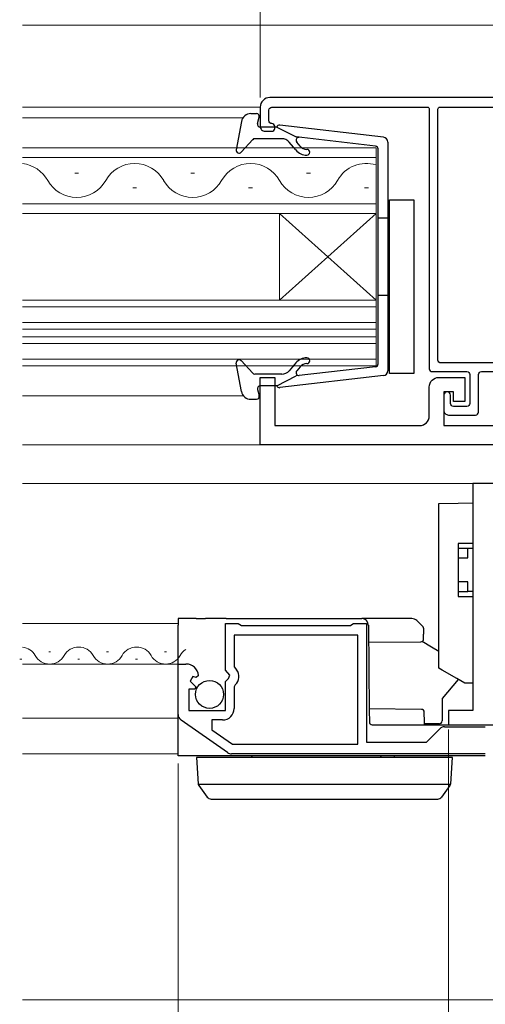
# Model space of a CAD drawing. Extents: x 0 to 1386, y 0 to 2245.
# Drawn here: x 977 to 1025, y 326 to 428 of the extents above; entities that cross this region are included whole.
import ezdxf

# ---------------------------------------------------------------- set-up
doc = ezdxf.new("R2010")
doc.units = 0
for name, color, linetype, lineweight in [('YKK_11', 7, 'CONTINUOUS', 30), ('YKK_12', 2, 'CONTINUOUS', 13), ('YKK_13', 4, 'CONTINUOUS', 30), ('YKK_D', 6, 'CONTINUOUS', 13)]:
    doc.layers.add(name, color=color, linetype=linetype, lineweight=lineweight)

msp = doc.modelspace()

# ---------------------------------------------------------------- linework, layer by layer
at = {"layer": 'YKK_11', "color": 0}
for p, q in [((1026.5, 379.6), (1023.8, 379.6)), ((1023.8, 379.6), (1023.8, 356.1)), ((1023.8, 356.1), (1021.3, 356.1)), ((1021.3, 356.1), (1021.3, 354.6)), ((1021.3, 354.6), (1043.8, 354.6))]:
    msp.add_line(p, q, dxfattribs=at)
at = {"layer": 'YKK_11', "linetype": 'ByBlock', "lineweight": -2, "ltscale": 0.5}
for p, q in [((998.2, 360.27), (998.2, 365.1)), ((998.2, 365.1), (999.53, 365.1)), ((999.53, 365.1), (999.7, 365)), ((999.7, 365), (999.87, 364.9)), ((999.87, 364.9), (1011.13, 364.9)), ((1011.13, 364.9), (1011.3, 365)), ((1011.3, 365), (1011.47, 365.1)), ((1011.47, 365.1), (1012.8, 365.1)), ((1012.8, 365.1), (1012.8, 352.8)), ((1011.9, 363.9), (999.1, 363.9)), ((999.1, 363.9), (999.1, 360.6)), ((1011.9, 352.6), (1011.9, 363.9)), ((993.3, 355.67), (993.3, 360.9)), ((993.3, 360.9), (994.11, 360.9)), ((998.65, 359.73), (998.2, 360.27)), ((999.1, 360.6), (999.34, 360.31)), ((994.83, 359.6), (994.56, 359.13)), ((995.15, 359.51), (994.83, 359.6)), ((995.4, 359.72), (995.15, 359.51)), ((998.2, 359.1), (998.5, 359.4)), ((998.5, 359.4), (998.65, 359.73)), ((995.04, 358.3), (994.4, 358.3)), ((994.4, 358.3), (994.4, 356.1)), ((994.56, 359.13), (995.14, 358.55)), ((995.14, 358.55), (995.04, 358.3)), ((998.2, 356.1), (998.2, 359.1)), ((999.21, 358.76), (999.1, 358.53)), ((999.1, 358.53), (999.1, 356.3)), ((994.4, 356.1), (998.2, 356.1)), ((998.42, 351.73), (993.6, 355.09)), ((997.9, 355.1), (996.8, 355.1)), ((996.8, 355.1), (996.8, 354.08)), ((996.8, 354.08), (998.92, 352.6)), ((1019, 352.8), (1020.4, 354.2)), ((1020.89, 354.4), (1025.1, 354.4)), ((998.92, 352.6), (1011.9, 352.6)), ((998.92, 352.6), (1011.9, 352.6)), ((1012.8, 352.8), (1019, 352.8)), ((1025.1, 351.6), (998.82, 351.6))]:
    msp.add_line(p, q, dxfattribs=at)
at = {"layer": 'YKK_11'}
msp.add_lwpolyline([(1048.8, 419.6), (1002.8, 419.6, 0.414214), (1001.8, 418.6), (1001.8, 416.6, 0.414214), (1002.3, 416.1), (1003, 416.1, 0.414214), (1003.3, 416.4), (1003.3, 416.6, 0.414214), (1003, 416.9, -0.414214), (1002.7, 417.2), (1002.7, 418.3, -0.414214), (1003, 418.6), (1019.1, 418.6, -0.414214), (1019.3, 418.4), (1019.3, 391.5, 0.414214), (1019.6, 391.2), (1023.2, 391.2, -0.414214), (1023.5, 390.9), (1023.5, 387.9, -0.414214), (1023.2, 387.6), (1021.8, 387.6, -0.414214), (1021.5, 387.9), (1021.5, 388.75, 1), (1020.8, 388.75), (1020.8, 387.2, 0.414214), (1021.3, 386.7), (1024.1, 386.7, 0.414214), (1024.4, 387), (1024.4, 390.9, -0.414214), (1024.7, 391.2), (1030.4, 391.2, -0.414214)], format="xyb", dxfattribs=at)
msp.add_lwpolyline([(1031.2, 416.6, 0.414214), (1030.7, 416.1), (1030.7, 392.4, -0.414214), (1030.4, 392.1), (1020.5, 392.1, -0.414214), (1020.2, 392.4), (1020.2, 418.4, -0.414214), (1020.4, 418.6), (1031.8, 418.6, -0.414214), (1032, 418.4), (1032, 416.9, -0.414214), (1031.7, 416.6)], format="xyb", close=True, dxfattribs=at)
at = {"layer": 'YKK_11', "linetype": 'ByBlock', "lineweight": -2, "ltscale": 0.5}
msp.add_lwpolyline([(1030.7, 383.6), (1001.8, 383.6), (1001.8, 390.6)], dxfattribs=at)
msp.add_lwpolyline([(1001.8, 383.6), (1001.8, 390.6), (1003.3, 390.6), (1003.3, 385.6), (1018.3, 385.6, 0.414213), (1019.3, 386.6), (1019.3, 389.6, -0.414213), (1020.3, 390.6), (1023, 390.6), (1023, 388.1), (1021.8, 388.1), (1021.8, 389.1), (1020.8, 389.1), (1020.8, 385.6), (1027.2, 385.6), (1027.2, 388.5), (1030.7, 388.5), (1030.7, 387), (1028.7, 387), (1028.7, 385.6), (1030.7, 385.6), (1030.7, 383.6)], format="xyb", dxfattribs=at)
for centre, radius, start, end in [((994.11, 359.6), 1.3, 5.2159, 90), ((998.5, 359.6), 1.1, 310.0052, 40), ((997.9, 356.3), 1.2, 270, 360), ((994, 355.67), 0.7, 180, 235.0806), ((1020.89, 353.7), 0.7, 90, 135), ((998.82, 352.3), 0.7, 235.0806, 270.0001)]:
    msp.add_arc(centre, radius, start, end, dxfattribs=at)
at = {"layer": 'YKK_12'}
for p, q in [((977.19, 427.1), (1054.3, 427.1)), ((1001.8, 418.6), (977.19, 418.6)), ((977.19, 417.5), (1000.02, 417.5)), ((977.19, 395.6), (1013.8, 395.6)), ((1013.8, 395.6), (1013.8, 394.8)), ((1013.8, 394.8), (977.19, 394.8)), ((1000.06, 388.7), (977.19, 388.7)), ((1038.96, 383.6), (977.19, 383.6)), ((977.19, 379.6), (1038.95, 379.6)), ((977.19, 365.1), (993.3, 365.1)), ((977.19, 360.9), (993.3, 360.9)), ((977.19, 355.3), (993.3, 355.3)), ((977.19, 351.6), (993.3, 351.6)), ((1046.3, 326.1), (977.19, 326.1))]:
    msp.add_line(p, q, dxfattribs=at)
at = {"layer": 'YKK_12', "linetype": 'Continuous'}
for p, q in [((1013.8, 414.4), (977.19, 414.4)), ((1013.8, 407.6), (1013.8, 414.4)), ((1013.8, 413.4), (977.19, 413.4)), ((982.6, 411.76), (983, 411.76)), ((994.6, 411.76), (995, 411.76)), ((1006.6, 411.76), (1007, 411.76)), ((988.6, 410.24), (989, 410.24)), ((1000.6, 410.24), (1001, 410.24)), ((1012.6, 410.24), (1013, 410.24)), ((977.19, 408.6), (1013.8, 408.6)), ((977.19, 407.6), (1013.8, 407.6)), ((1003.8, 407.6), (1003.8, 398.6)), ((1013.8, 407.6), (1003.8, 398.6)), ((1013.8, 398.6), (1003.8, 407.6)), ((1013.8, 407.6), (1013.8, 398.6)), ((1013.8, 398.6), (977.19, 398.6)), ((1013.8, 391.8), (1013.8, 398.6)), ((1013.8, 397.9), (977.19, 397.9)), ((977.19, 396.3), (1013.8, 396.3)), ((977.19, 395.6), (1013.8, 395.6)), ((1013.8, 394.8), (977.19, 394.8)), ((1013.8, 394.1), (977.19, 394.1)), ((977.19, 392.5), (1013.8, 392.5)), ((977.19, 391.8), (1013.8, 391.8)), ((976.9, 361.4), (977.1, 361.4)), ((979.9, 362.16), (980.1, 362.16)), ((982.9, 361.4), (983.1, 361.4)), ((985.9, 362.16), (986.1, 362.16)), ((988.9, 361.4), (989.1, 361.4)), ((991.9, 362.16), (992.1, 362.16))]:
    msp.add_line(p, q, dxfattribs=at)
for centre, radius, start, end in [((976.8, 409.33), 3.44, 29.2025, 83.5727), ((988.8, 409.33), 3.44, 29.2025, 150.7975), ((1000.8, 409.33), 3.44, 29.2025, 150.7975), ((1012.8, 409.33), 3.44, 73.0842, 150.7975), ((982.8, 412.68), 3.44, 209.2025, 330.7975), ((994.8, 412.68), 3.44, 209.2025, 330.7975), ((1006.8, 412.68), 3.44, 209.2025, 330.7975), ((977, 360.94), 1.72, 29.2025, 83.6761), ((983, 360.94), 1.72, 29.2025, 150.7975), ((989, 360.94), 1.72, 29.2025, 150.7975), ((995, 360.94), 1.72, 121.2276, 150.7975), ((980, 362.62), 1.72, 209.2025, 330.7975), ((986, 362.62), 1.72, 209.2025, 330.7975), ((992, 362.62), 1.72, 209.2025, 330.7975)]:
    msp.add_arc(centre, radius, start, end, dxfattribs=at)
at = {"layer": 'YKK_13', "linetype": 'Continuous', "lineweight": 30, "ltscale": 0.5}
for p, q in [((1000.84, 417.93), (1001.41, 417.93)), ((1001.52, 416.91), (1001.69, 417.55)), ((999.85, 417.12), (999.31, 414.19)), ((1003.51, 416.53), (1001.81, 416.53)), ((1003.51, 416.53), (1005.51, 415.52)), ((1014.56, 415.49), (1003.82, 416.73)), ((1004.04, 415.33), (1001.24, 415.33)), ((1013.74, 414.56), (1005.51, 415.52)), ((1001.02, 415.24), (999.83, 413.93)), ((1005.48, 414.17), (1004.81, 414.98)), ((1005.94, 414.56), (1005.58, 414.99)), ((1014.01, 392), (1014.01, 414.27)), ((1015.01, 414.99), (1015.01, 391.28)), ((1014.01, 407.13), (1015.01, 407.13)), ((1014.01, 399.13), (1015.01, 399.13)), ((999.85, 389.15), (999.31, 392.08)), ((1001.02, 391.03), (999.83, 392.34)), ((1005.48, 392.1), (1004.81, 391.29)), ((1004.04, 390.93), (1001.24, 390.93)), ((1014.56, 390.78), (1003.82, 389.54)), ((1013.74, 391.7), (1005.51, 390.75)), ((1005.94, 391.71), (1005.58, 391.28)), ((1003.51, 389.73), (1005.51, 390.75)), ((1001.52, 389.35), (1001.69, 388.71)), ((1003.51, 389.73), (1001.81, 389.73)), ((1000.84, 388.33), (1001.41, 388.33))]:
    msp.add_line(p, q, dxfattribs=at)
at = {"layer": 'YKK_13'}
for p, q in [((1015.2, 409), (1017.7, 409)), ((1015.2, 391), (1015.2, 409)), ((1017.7, 409), (1017.7, 391)), ((1017.7, 391), (1015.2, 391)), ((1022.29, 359.31), (1020.65, 357.33)), ((1020.65, 357.33), (1020.63, 355)), ((1020.33, 354.7), (1018.8, 354.7))]:
    msp.add_line(p, q, dxfattribs=at)
at = {"layer": 'YKK_13', "linetype": 'ByBlock', "lineweight": -2}
for p, q in [((1020.3, 377.54), (1022.3, 377.58)), ((1020.3, 360.46), (1020.3, 377.54)), ((1022.3, 377.58), (1023.8, 377.6)), ((1023.8, 377.6), (1023.8, 377.1)), ((1023.8, 377.1), (1023.8, 373.4)), ((1023.8, 373.4), (1022.3, 373.4)), ((1022.3, 373.4), (1022.3, 367.9)), ((1022.3, 372.9), (1023.3, 372.9)), ((1023.3, 371.9), (1023.3, 372.9)), ((1023.3, 372.9), (1023.8, 372.9)), ((1022.3, 371.9), (1023.3, 371.9)), ((1023.3, 369.4), (1022.3, 369.4)), ((1023.3, 368.4), (1023.3, 369.4)), ((1022.3, 368.4), (1023.3, 368.4)), ((1023.8, 368.4), (1023.3, 368.4)), ((1022.3, 367.9), (1023.8, 367.9)), ((1023.8, 367.9), (1023.8, 359.2)), ((1020.65, 360.26), (1020.3, 360.46)), ((1022.15, 359.39), (1020.65, 360.26)), ((1022.98, 358.92), (1022.15, 359.39)), ((1023.8, 359.2), (1023.8, 358.9)), ((1023.8, 358.9), (1022.98, 358.92))]:
    msp.add_line(p, q, dxfattribs=at)
at = {"layer": 'YKK_13', "linetype": 'Continuous'}
for p, q in [((993.3, 365.6), (993.3, 364.91)), ((995.15, 365.6), (993.3, 365.6)), ((995.15, 365.6), (996.14, 365.6)), ((998.27, 365.6), (996.14, 365.6)), ((998.27, 365.6), (1012.31, 365.6)), ((1017.51, 365.6), (1012.31, 365.6)), ((1018.29, 365.12), (1018.01, 365.4)), ((993.3, 360.9), (993.3, 364.91)), ((1013.01, 364.91), (1013.09, 356.1)), ((1018.66, 364.75), (1018.29, 365.12)), ((1018.71, 364.61), (1018.71, 364.61)), ((1018.71, 364.61), (1018.72, 364.01)), ((1019.52, 362.66), (1018.56, 363.24)), ((1018.72, 363.51), (1018.72, 364.01)), ((1013.03, 363.16), (1018.43, 363.2)), ((1020.3, 362.2), (1019.52, 362.66)), ((993.3, 356.1), (993.3, 360.9)), ((993.3, 355), (993.3, 356.1)), ((1018.49, 356.2), (1013.09, 356.25)), ((1013.09, 356.1), (1013.1, 354.9)), ((1018.8, 354.91), (1018.79, 355.9)), ((993.3, 351.56), (993.3, 355)), ((1013.4, 354.6), (1025.1, 354.6)), ((1018.8, 354.6), (1018.8, 354.91)), ((993.3, 351.4), (993.3, 351.56)), ((998.78, 351.4), (993.3, 351.4)), ((995.2, 351.2), (995.37, 348.49)), ((996.2, 351.2), (995.2, 351.2)), ((1020.7, 351.2), (996.2, 351.2)), ((1025.1, 351.4), (998.78, 351.4)), ((1015.69, 351.2), (1015.69, 351.4)), ((1021.7, 351.2), (1020.7, 351.2)), ((1021.53, 348.49), (1021.7, 351.2)), ((1021.52, 348.4), (995.39, 348.4)), ((995.42, 348.33), (995.44, 348.31)), ((995.44, 348.31), (996.31, 347.11)), ((1020.59, 347.11), (1021.47, 348.31)), ((1021.47, 348.31), (1021.48, 348.33)), ((996.72, 346.9), (997.12, 346.9)), ((997.12, 346.9), (1019.78, 346.9)), ((1019.78, 346.9), (1020.18, 346.9))]:
    msp.add_line(p, q, dxfattribs=at)
at = {"layer": 'YKK_13', "linetype": 'Continuous', "ltscale": 0.5}
msp.add_circle((996.55, 357.75), 1.45, dxfattribs=at)
at = {"layer": 'YKK_13', "linetype": 'Continuous', "lineweight": 30, "ltscale": 0.5}
for centre, radius, start, end in [((1000.84, 416.93), 1, 90, 169.4879), ((1001.41, 417.63), 0.3, 344.4346, 90), ((1001.81, 416.83), 0.3, 164.4346, 270), ((1003.79, 416.43), 0.3, 83.3791, 160.5288), ((1001.24, 415.03), 0.3, 90, 137.6447), ((1004.04, 414.33), 1, 40, 90), ((1005.81, 415.18), 0.3, 83.3791, 220), ((1014.51, 414.99), 0.5, 0, 83.3791), ((1006.63, 415.13), 0.9, 220, 270), ((1006.63, 413.93), 0.3, 270, 90), ((1013.71, 414.27), 0.3, 0, 83.3791), ((999.61, 414.13), 0.3, 169.4879, 317.6447), ((1006.63, 415.13), 1.5, 220, 270), ((999.61, 392.13), 0.3, 42.3553, 190.5121), ((1006.63, 391.13), 1.5, 90, 140), ((1006.63, 391.13), 0.9, 90, 140), ((1006.63, 392.33), 0.3, 270, 90), ((1013.71, 392), 0.3, 276.6209, 0), ((1001.24, 391.23), 0.3, 222.3553, 270), ((1004.04, 391.93), 1, 270, 320), ((1005.81, 391.08), 0.3, 140, 276.6209), ((1014.51, 391.28), 0.5, 276.6209, 0), ((1000.84, 389.33), 1, 190.5121, 270), ((1001.81, 389.43), 0.3, 90, 195.5654), ((1003.79, 389.83), 0.3, 199.4712, 276.6209), ((1001.41, 388.63), 0.3, 270, 15.5654)]:
    msp.add_arc(centre, radius, start, end, dxfattribs=at)
at = {"layer": 'YKK_13', "linetype": 'Continuous'}
for centre, radius, start, end in [((1012.31, 364.9), 0.7, 0.5, 90), ((1017.51, 364.9), 0.7, 45, 90), ((1018.51, 364.61), 0.2, 0.5, 45), ((1018.42, 363.5), 0.3, 270.5, 0.5), ((1018.49, 355.9), 0.3, 0.5, 89.5), ((1013.4, 354.9), 0.3, 180.5, 270), ((1000.71, 351.1), 0.3, 19.4712, 90), ((1014.5, 351.1), 0.3, 90, 160.5288), ((995.67, 348.51), 0.3, 183.5, 216.0949), ((1021.23, 348.51), 0.3, 323.9051, 356.5), ((996.72, 347.4), 0.5, 216.0949, 270), ((1020.18, 347.4), 0.5, 270, 323.9051)]:
    msp.add_arc(centre, radius, start, end, dxfattribs=at)
at = {"layer": 'YKK_13'}
msp.add_arc((1020.33, 355), 0.3, 270, 359.5001, dxfattribs=at)
at = {"layer": 'YKK_D', "ltscale": 1.5}
msp.add_line((1001.8, 419.6), (1001.8, 448.1), dxfattribs=at)
at = {"layer": 'YKK_D'}
for p, q in [((1021.3, 354.1), (1021.3, 265.1)), ((993.3, 350.6), (993.3, 245.1))]:
    msp.add_line(p, q, dxfattribs=at)

doc.saveas('drawing.dxf')
